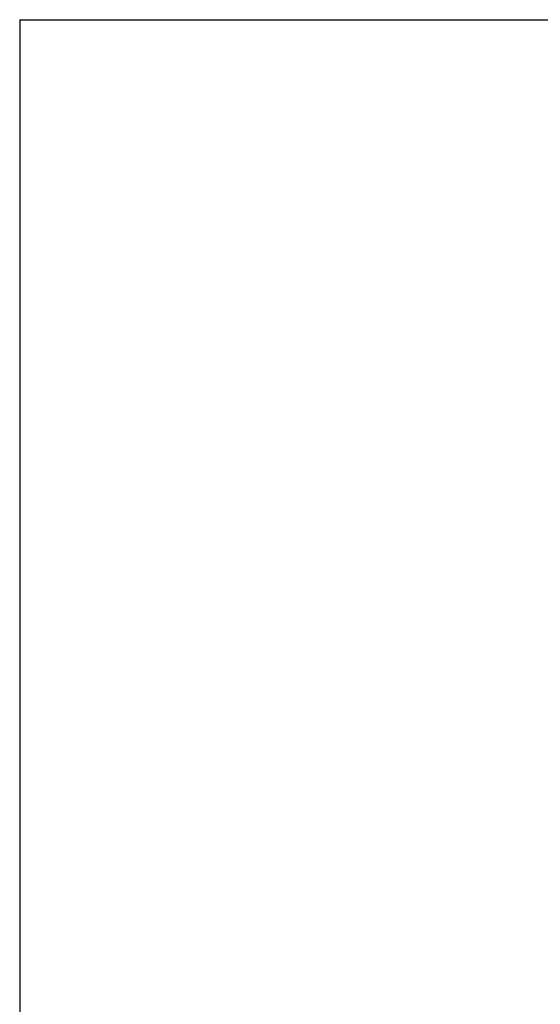
# Model space of a CAD drawing. Units: inches. Extents: x -18 to 272, y 1 to 43.
# Drawn here: x 207 to 213, y 31 to 43 of the extents above; entities that cross this region are included whole.
import ezdxf
from ezdxf.enums import TextEntityAlignment as Align

# ---------------------------------------------------------------- set-up
doc = ezdxf.new("R2010")
doc.units = ezdxf.units.IN
doc.header["$LTSCALE"] = 2.857143
doc.header["$MEASUREMENT"] = 0
doc.layers.add('Border (ANSI)', color=7, linetype='Continuous', lineweight=25)
doc.layers.add('Title (ANSI)', color=7, linetype='Continuous', lineweight=50)
doc.styles.add('Note Text (ANSI)', font='tahoma.ttf')
doc.styles.add('Text Style30', font='tahoma.ttf')
doc.styles.add('Text Style370', font='tahoma.ttf')
doc.styles.add('Text Style39', font='tahoma.ttf')
doc.styles.add('Text Style586', font='Simplex.shx')
doc.styles.add('Text Style618', font='tahoma.ttf', dxfattribs={"width": 1.3})

# ---------------------------------------------------------------- blocks, each defined once
blk = doc.blocks.new('Borders Customer Border')
at = {"layer": 'Border (ANSI)'}
for q in [(16.6775, 10.6775), (0.3225, 0.3225)]:
    blk.add_line((0.3225, 10.6775), q, dxfattribs=at)
for tag, p, height, style in [('CAT.NOS._001', (16.3395, 9.225), 0.125, 'Text Style39'), ('PART_NUMBER_001', (16.3527, 3.2038), 0.2, 'Text Style370'), ('REV._^MNO._001', (16.3622, 0.6187), 0.18, 'Text Style30')]:
    blk.add_attdef(tag, p, '', height=height, rotation=270, dxfattribs=dict(at, style=style))
at = {"layer": 'Border (ANSI)', "style": 'Text Style618', "width": 1.3}
for tag, p in [('REPAIRABLE_(X)', (16.4525, 5.66)), ('NON-REPAIRABLE_(X)', (16.4525, 4.035))]:
    blk.add_attdef(tag, text='', height=0.125, rotation=270, dxfattribs=at).set_placement(p, align=Align.MIDDLE_CENTER)
at = {"layer": 'Title (ANSI)', "style": 'Note Text (ANSI)'}
blk.add_attdef('TITLE_001', (13.3867, 1.6625), '', height=0.12, dxfattribs=at)
at = {"layer": 'Title (ANSI)', "style": 'Text Style586'}
for tag, p in [('SCALE', (15.8562, 0.5727)), ('CREATION_DATE', (15.8562, 0.4043))]:
    blk.add_attdef(tag, text='', height=0.08, dxfattribs=at).set_placement(p, align=Align.MIDDLE_CENTER)

msp = doc.modelspace()

# ---------------------------------------------------------------- block references
at = {"xscale": 3.999995855968878, "yscale": 3.999995855968878, "zscale": 3.999995855968878}
msp.add_blockref('Borders Customer Border', (205.5946, -0.1346), dxfattribs=at)

doc.saveas('drawing.dxf')
